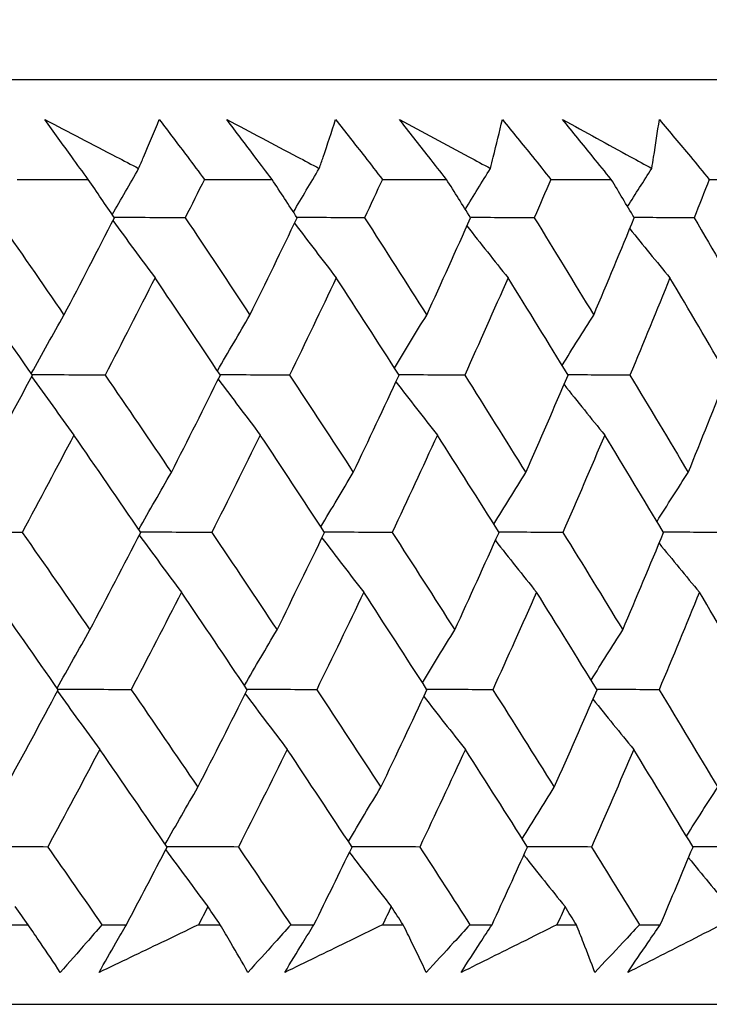
# Model space of a CAD drawing. Units: millimetres. Extents: x 28 to 1011, y 28 to 707.
# Drawn here: x 855 to 858, y 240 to 245 of the extents above; entities that cross this region are included whole.
import ezdxf

# ---------------------------------------------------------------- set-up
doc = ezdxf.new("R2010")
doc.units = ezdxf.units.MM
doc.header["$LTSCALE"] = 3.5
doc.layers.add('Dimension (ISO)', color=7, linetype='Continuous', lineweight=18, true_color=0x00003f)
doc.layers.add('Visible (ISO)', color=7, linetype='Continuous', lineweight=25, true_color=0x00003f)
doc.styles.add('Samuel Heath (ISO)', font='tahoma.ttf')
doc.dimstyles.new('Samuel Heath (ISO)', dxfattribs={"dimscale": 3.5, "dimtxt": 3, "dimasz": 2.5, "dimexe": 1, "dimexo": 1.5, "dimgap": 0.762, "dimtad": 0, "dimtih": 1, "dimtoh": 1, "dimrnd": 1e-08, "dimzin": 0, "dimdsep": 46, "dimtxsty": 'Samuel Heath (ISO)', "dimcen": 0.09, "dimdle": 10, "dimclrd": 256, "dimclre": 256, "dimclrt": 256, "dimazin": 0, "dimtfac": 1, "dimtmove": 0, "dimatfit": 3, "dimfxl": 0, "dimtolj": 1, "dimtzin": 0, "dimlwd": 15, "dimlwe": 15, "dimarcsym": 0})

# ---------------------------------------------------------------- blocks, each defined once
blk = doc.blocks.new('*D12')
at = {"layer": 'Defpoints', "color": 0, "transparency": 16777216}
for p in [(847.4519, 342.8203), (822.4519, 237.1345), (847.4519, 237.1345)]:
    blk.add_point(p, dxfattribs=at)
at = {"layer": 'Dimension (ISO)', "color": 176, "lineweight": 15, "true_color": 0x000080, "transparency": 16777216}
for p, q in [((822.4519, 242.3845), (822.4519, 346.3203)), ((847.4519, 242.3845), (847.4519, 346.3203)), ((813.7019, 342.8203), (804.9519, 342.8203)), ((822.4519, 342.8203), (847.4519, 342.8203)), ((856.2019, 342.8203), (890.5814, 342.8203))]:
    blk.add_line(p, q, dxfattribs=at)
at = {"layer": 'Dimension (ISO)', "color": 176, "true_color": 0x000080, "transparency": 16777216}
for points in [[(813.7019, 344.2786), (813.7019, 341.3619), (822.4519, 342.8203)], [(856.2019, 344.2786), (856.2019, 341.3619), (847.4519, 342.8203)]]:
    blk.add_solid(points, dxfattribs=at)
at = {"layer": 'Dimension (ISO)', "color": 176, "lineweight": 18, "true_color": 0x000080, "transparency": 16777216, "insert": (916.4392, 356.8561), "char_height": 10.5, "attachment_point": 2, "style": 'Samuel Heath (ISO)'}
blk.add_mtext('\\A1;{\\fAIGDT|b0|i0;\\ln}\\fTahoma|b0|i0;\\S40.00^ 31.00;', dxfattribs=at)

msp = doc.modelspace()

# ---------------------------------------------------------------- linework, layer by layer
at = {"layer": 'Visible (ISO)'}
for p, q in [((807.5774, 244.6345), (862.3264, 244.6345)), ((854.9004, 244.1802), (855.223, 244.1802)), ((855.7505, 244.1802), (856.0576, 244.1802)), ((856.5587, 244.1802), (856.8497, 244.1802)), ((857.3234, 244.1802), (857.5978, 244.1802)), ((858.043, 244.1802), (858.3002, 244.1802)), ((854.8471, 240.7959), (854.9499, 240.7959)), ((855.2855, 240.7959), (855.3965, 240.7959)), ((855.7243, 240.7959), (855.8224, 240.7959)), ((856.1423, 240.7959), (856.2479, 240.7959)), ((856.5596, 240.7959), (856.6528, 240.7959)), ((856.9563, 240.7959), (857.0564, 240.7959)), ((857.3514, 240.7959), (857.4395, 240.7959)), ((857.726, 240.7959), (857.8204, 240.7959)), ((807.1045, 240.4345), (862.7993, 240.4345))]:
    msp.add_line(p, q, dxfattribs=at)
for points, knots in [([(855.0258, 244.4523), (855.1341, 244.396), (855.2422, 244.3396), (855.3841, 244.2654), (855.4182, 244.2476), (855.4521, 244.2298)], [0, 0, 0, 0, 0.0379233, 0.0379233, 0.04988248, 0.04988248, 0.04988248, 0.04988248]), ([(855.223, 244.1802), (855.1981, 244.2141), (855.1733, 244.2481), (855.1074, 244.3388), (855.0665, 244.3956), (855.0258, 244.4523)], [0.00959506, 0.00959506, 0.00959506, 0.00959506, 0.02399435, 0.02399435, 0.0480835, 0.0480835, 0.0480835, 0.0480835]), ([(855.4521, 244.2298), (855.4596, 244.2471), (855.4671, 244.2644), (855.4988, 244.3386), (855.5227, 244.3955), (855.5459, 244.4523)], [0.02645677, 0.02645677, 0.02645677, 0.02645677, 0.03806819, 0.03806819, 0.07633926, 0.07633926, 0.07633926, 0.07633926]), ([(855.5459, 244.4523), (855.5887, 244.3961), (855.6311, 244.3398), (855.6991, 244.2491), (855.7249, 244.2146), (855.7505, 244.1802)], [0, 0, 0, 0, 0.02386542, 0.02386542, 0.03848842, 0.03848842, 0.03848842, 0.03848842]), ([(855.8523, 244.4523), (855.9589, 244.396), (856.0654, 244.3396), (856.2052, 244.2654), (856.2387, 244.2476), (856.2722, 244.2298)], [0, 0, 0, 0, 0.0379233, 0.0379233, 0.04988248, 0.04988248, 0.04988248, 0.04988248]), ([(856.0576, 244.1802), (856.0317, 244.2141), (856.006, 244.2481), (855.9373, 244.3388), (855.8946, 244.3956), (855.8523, 244.4523)], [0.00959506, 0.00959506, 0.00959506, 0.00959506, 0.02399435, 0.02399435, 0.0480835, 0.0480835, 0.0480835, 0.0480835]), ([(856.2722, 244.2298), (856.2781, 244.2471), (856.2841, 244.2644), (856.3093, 244.3386), (856.3281, 244.3955), (856.3463, 244.4523)], [0.02645677, 0.02645677, 0.02645677, 0.02645677, 0.03806819, 0.03806819, 0.07633926, 0.07633926, 0.07633926, 0.07633926]), ([(856.3463, 244.4523), (856.3906, 244.3961), (856.4347, 244.3398), (856.5053, 244.2491), (856.5321, 244.2146), (856.5587, 244.1802)], [0, 0, 0, 0, 0.02386542, 0.02386542, 0.03848842, 0.03848842, 0.03848842, 0.03848842]), ([(856.6366, 244.4523), (856.7415, 244.396), (856.8461, 244.3396), (856.9835, 244.2654), (857.0164, 244.2476), (857.0493, 244.2298)], [0, 0, 0, 0, 0.0379233, 0.0379233, 0.04988248, 0.04988248, 0.04988248, 0.04988248]), ([(856.8497, 244.1802), (856.8229, 244.2141), (856.7962, 244.2481), (856.7249, 244.3388), (856.6806, 244.3956), (856.6366, 244.4523)], [0.00959506, 0.00959506, 0.00959506, 0.00959506, 0.02399435, 0.02399435, 0.0480835, 0.0480835, 0.0480835, 0.0480835]), ([(857.0493, 244.2298), (857.0537, 244.2471), (857.0581, 244.2644), (857.0767, 244.3386), (857.0904, 244.3955), (857.1036, 244.4523)], [0.02645677, 0.02645677, 0.02645677, 0.02645677, 0.03806819, 0.03806819, 0.07633926, 0.07633926, 0.07633926, 0.07633926]), ([(857.1036, 244.4523), (857.1494, 244.3961), (857.195, 244.3398), (857.2681, 244.2491), (857.2958, 244.2146), (857.3234, 244.1802)], [0, 0, 0, 0, 0.02386542, 0.02386542, 0.03848842, 0.03848842, 0.03848842, 0.03848842]), ([(857.3772, 244.4523), (857.4801, 244.396), (857.5827, 244.3396), (857.7174, 244.2654), (857.7496, 244.2476), (857.7819, 244.2298)], [0, 0, 0, 0, 0.0379233, 0.0379233, 0.04988248, 0.04988248, 0.04988248, 0.04988248]), ([(857.5978, 244.1802), (857.57, 244.2141), (857.5424, 244.2481), (857.4687, 244.3388), (857.4228, 244.3956), (857.3772, 244.4523)], [0.00959506, 0.00959506, 0.00959506, 0.00959506, 0.02399435, 0.02399435, 0.0480835, 0.0480835, 0.0480835, 0.0480835]), ([(857.7819, 244.2298), (857.7848, 244.2471), (857.7876, 244.2644), (857.7996, 244.3386), (857.8082, 244.3955), (857.8162, 244.4523)], [0.02645677, 0.02645677, 0.02645677, 0.02645677, 0.03806819, 0.03806819, 0.07633926, 0.07633926, 0.07633926, 0.07633926]), ([(857.8162, 244.4523), (857.8635, 244.3961), (857.9105, 244.3398), (857.986, 244.2491), (858.0146, 244.2146), (858.043, 244.1802)], [0, 0, 0, 0, 0.02386542, 0.02386542, 0.03848842, 0.03848842, 0.03848842, 0.03848842]), ([(855.0964, 240.5794), (855.0666, 240.6243), (855.0364, 240.6691), (854.9874, 240.7413), (854.9687, 240.7686), (854.9499, 240.7959)], [0, 0, 0, 0, 0.03285715, 0.03285715, 0.05280852, 0.05280852, 0.05280852, 0.05280852]), ([(855.2855, 240.7959), (855.2621, 240.7689), (855.2387, 240.7419), (855.1757, 240.6697), (855.1362, 240.6245), (855.0964, 240.5794)], [0.00775492, 0.00775492, 0.00775492, 0.00775492, 0.019351, 0.019351, 0.03874678, 0.03874678, 0.03874678, 0.03874678]), ([(855.2724, 240.5794), (855.2978, 240.6243), (855.3233, 240.6692), (855.3648, 240.7413), (855.3806, 240.7686), (855.3965, 240.7959)], [0, 0, 0, 0, 0.01928227, 0.01928227, 0.03099186, 0.03099186, 0.03099186, 0.03099186]), ([(855.7243, 240.7959), (855.6681, 240.7689), (855.6118, 240.7419), (855.4613, 240.6697), (855.367, 240.6245), (855.2724, 240.5794)], [0.01318985, 0.01318985, 0.01318985, 0.01318985, 0.03294866, 0.03294866, 0.06599838, 0.06599838, 0.06599838, 0.06599838]), ([(855.9481, 240.5794), (855.9226, 240.6243), (855.8968, 240.6691), (855.8546, 240.7413), (855.8386, 240.7686), (855.8224, 240.7959)], [0, 0, 0, 0, 0.03285715, 0.03285715, 0.05280852, 0.05280852, 0.05280852, 0.05280852]), ([(856.1423, 240.7959), (856.1182, 240.7689), (856.0941, 240.7419), (856.0295, 240.6697), (855.9889, 240.6245), (855.9481, 240.5794)], [0.00775492, 0.00775492, 0.00775492, 0.00775492, 0.019351, 0.019351, 0.03874678, 0.03874678, 0.03874678, 0.03874678]), ([(856.1157, 240.5794), (856.1427, 240.6243), (856.17, 240.6692), (856.2142, 240.7413), (856.231, 240.7686), (856.2479, 240.7959)], [0, 0, 0, 0, 0.01928227, 0.01928227, 0.03099186, 0.03099186, 0.03099186, 0.03099186]), ([(856.5596, 240.7959), (856.5044, 240.7689), (856.4492, 240.7419), (856.3013, 240.6697), (856.2086, 240.6245), (856.1157, 240.5794)], [0.01318985, 0.01318985, 0.01318985, 0.01318985, 0.03294866, 0.03294866, 0.06599838, 0.06599838, 0.06599838, 0.06599838]), ([(856.7575, 240.5794), (856.7364, 240.6243), (856.7149, 240.6691), (856.6798, 240.7413), (856.6664, 240.7686), (856.6528, 240.7959)], [0, 0, 0, 0, 0.03285715, 0.03285715, 0.05280852, 0.05280852, 0.05280852, 0.05280852]), ([(856.9563, 240.7959), (856.9317, 240.7689), (856.907, 240.7419), (856.8409, 240.6697), (856.7993, 240.6245), (856.7575, 240.5794)], [0.00775492, 0.00775492, 0.00775492, 0.00775492, 0.019351, 0.019351, 0.03874678, 0.03874678, 0.03874678, 0.03874678]), ([(856.9164, 240.5794), (856.9451, 240.6243), (856.974, 240.6692), (857.0208, 240.7413), (857.0386, 240.7686), (857.0564, 240.7959)], [0, 0, 0, 0, 0.01928227, 0.01928227, 0.03099186, 0.03099186, 0.03099186, 0.03099186]), ([(857.3514, 240.7959), (857.2974, 240.7689), (857.2432, 240.7419), (857.0983, 240.6697), (857.0075, 240.6245), (856.9164, 240.5794)], [0.01318985, 0.01318985, 0.01318985, 0.01318985, 0.03294866, 0.03294866, 0.06599838, 0.06599838, 0.06599838, 0.06599838]), ([(857.523, 240.5794), (857.5064, 240.6243), (857.4893, 240.6691), (857.4612, 240.7413), (857.4504, 240.7686), (857.4395, 240.7959)], [0, 0, 0, 0, 0.03285715, 0.03285715, 0.05280852, 0.05280852, 0.05280852, 0.05280852]), ([(857.726, 240.7959), (857.7009, 240.7689), (857.6757, 240.7419), (857.6081, 240.6697), (857.5657, 240.6245), (857.523, 240.5794)], [0.00775492, 0.00775492, 0.00775492, 0.00775492, 0.019351, 0.019351, 0.03874678, 0.03874678, 0.03874678, 0.03874678]), ([(857.6728, 240.5794), (857.7031, 240.6243), (857.7335, 240.6692), (857.7829, 240.7413), (857.8016, 240.7686), (857.8204, 240.7959)], [0, 0, 0, 0, 0.01928227, 0.01928227, 0.03099186, 0.03099186, 0.03099186, 0.03099186]), ([(858.0981, 240.7959), (858.0453, 240.7689), (857.9924, 240.7419), (857.8507, 240.6697), (857.7619, 240.6245), (857.6728, 240.5794)], [0.01318985, 0.01318985, 0.01318985, 0.01318985, 0.03294866, 0.03294866, 0.06599838, 0.06599838, 0.06599838, 0.06599838])]:
    msp.add_open_spline(points, degree=3, knots=knots, dxfattribs=at)
for points in [[(855.3324, 244.0194), (855.372, 244.0899), (855.412, 244.16), (855.4521, 244.2298)], [(856.1549, 244.0317), (856.1937, 244.098), (856.2328, 244.164), (856.2722, 244.2298)], [(856.9352, 244.0441), (856.973, 244.1062), (857.011, 244.1681), (857.0493, 244.2298)], [(857.6719, 244.0566), (857.7083, 244.1145), (857.745, 244.1723), (857.7819, 244.2298)], [(855.3417, 244.0059), (855.3022, 244.064), (855.2626, 244.1221), (855.223, 244.1802)], [(855.7505, 244.1802), (855.7217, 244.1221), (855.6927, 244.064), (855.6637, 244.0059)], [(856.1718, 244.0059), (856.1338, 244.064), (856.0958, 244.1221), (856.0576, 244.1802)], [(856.5587, 244.1802), (856.5318, 244.1221), (856.5048, 244.064), (856.4777, 244.0059)], [(856.9592, 244.0059), (856.9228, 244.064), (856.8863, 244.1221), (856.8497, 244.1802)], [(857.3234, 244.1802), (857.2985, 244.1221), (857.2735, 244.064), (857.2483, 244.0059)], [(857.7022, 244.0059), (857.6675, 244.064), (857.6327, 244.1221), (857.5978, 244.1802)], [(858.043, 244.1802), (858.0202, 244.1221), (857.9972, 244.064), (857.9741, 244.0059)], [(854.808, 244.0059), (854.9102, 243.8586), (855.0119, 243.7113), (855.1131, 243.5641)], [(855.1131, 243.5641), (855.1901, 243.7113), (855.2663, 243.8586), (855.3417, 244.0059)], [(855.3352, 243.9933), (855.3986, 243.9061), (855.4623, 243.8194), (855.5264, 243.7332)], [(855.6637, 244.0059), (855.5561, 244.0062), (855.4486, 244.0065), (855.341, 244.0068)], [(855.6637, 244.0059), (855.7622, 243.8586), (855.8602, 243.7113), (855.9576, 243.5641)], [(855.9576, 243.5641), (856.0298, 243.7113), (856.1012, 243.8586), (856.1718, 244.0059)], [(856.1599, 243.981), (856.2227, 243.8979), (856.2858, 243.8153), (856.3494, 243.7332)], [(856.4777, 244.0059), (856.3755, 244.0062), (856.2733, 244.0065), (856.1712, 244.0068)], [(856.4777, 244.0059), (856.5723, 243.8586), (856.6664, 243.7113), (856.7599, 243.5641)], [(856.7599, 243.5641), (856.8271, 243.7113), (856.8936, 243.8586), (856.9592, 244.0059)], [(857.2483, 244.0059), (857.1518, 244.0061), (857.0552, 244.0064), (856.9586, 244.0067)], [(857.2483, 244.0059), (857.3389, 243.8586), (857.4288, 243.7113), (857.5182, 243.5641)], [(857.5182, 243.5641), (857.5804, 243.7113), (857.6417, 243.8586), (857.7022, 244.0059)], [(857.9741, 244.0059), (857.8833, 244.0061), (857.7925, 244.0064), (857.7017, 244.0067)], [(857.9741, 244.0059), (858.0604, 243.8586), (858.146, 243.7113), (858.231, 243.5641)], [(856.9426, 243.9686), (857.0045, 243.8897), (857.0667, 243.8113), (857.1293, 243.7332)], [(857.6818, 243.9561), (857.7424, 243.8814), (857.8033, 243.8071), (857.8645, 243.7332)], [(854.9697, 243.2916), (854.8676, 243.4387), (854.765, 243.5859), (854.6619, 243.7332)], [(855.5264, 243.7332), (855.4517, 243.5859), (855.3762, 243.4387), (855.3, 243.2916)], [(855.823, 243.2916), (855.7247, 243.4387), (855.6258, 243.5859), (855.5264, 243.7332)], [(856.3494, 243.7332), (856.2795, 243.5859), (856.2089, 243.4387), (856.1375, 243.2916)], [(856.6344, 243.2916), (856.5399, 243.4387), (856.4449, 243.5859), (856.3494, 243.7332)], [(857.1293, 243.7332), (857.0645, 243.5859), (856.9988, 243.4387), (856.9323, 243.2916)], [(857.402, 243.2916), (857.3117, 243.4387), (857.2208, 243.5859), (857.1293, 243.7332)], [(857.8645, 243.7332), (857.8048, 243.5859), (857.7443, 243.4387), (857.6829, 243.2916)], [(858.1244, 243.2916), (858.0384, 243.4387), (857.9518, 243.5859), (857.8645, 243.7332)], [(854.9647, 243.2988), (855.0138, 243.3877), (855.0632, 243.4762), (855.1131, 243.5641)], [(855.8101, 243.311), (855.8588, 243.3958), (855.908, 243.4802), (855.9576, 243.5641)], [(856.614, 243.3233), (856.6622, 243.404), (856.7108, 243.4843), (856.7599, 243.5641)], [(857.3749, 243.3357), (857.4223, 243.4122), (857.47, 243.4884), (857.5182, 243.5641)], [(854.7331, 242.8494), (854.8127, 242.9968), (854.8916, 243.1441), (854.9697, 243.2916)], [(854.9663, 243.2852), (855.0298, 243.1961), (855.0937, 243.1075), (855.158, 243.0194)], [(855.3, 243.2916), (855.1897, 243.2919), (855.0794, 243.2921), (854.9692, 243.2924)], [(855.3, 243.2916), (855.4007, 243.1441), (855.501, 242.9968), (855.6007, 242.8494)], [(855.6007, 242.8494), (855.6756, 242.9968), (855.7497, 243.1441), (855.823, 243.2916)], [(855.8138, 243.273), (855.877, 243.188), (855.9405, 243.1034), (856.0044, 243.0194)], [(856.1375, 243.2916), (856.0325, 243.2918), (855.9275, 243.2921), (855.8225, 243.2923)], [(856.1375, 243.2916), (856.2344, 243.1441), (856.3308, 242.9968), (856.4267, 242.8494)], [(856.4267, 242.8494), (856.4967, 242.9968), (856.5659, 243.1441), (856.6344, 243.2916)], [(856.62, 243.2607), (856.6825, 243.1798), (856.7452, 243.0994), (856.8084, 243.0194)], [(856.9323, 243.2916), (856.8329, 243.2918), (856.7334, 243.2921), (856.6339, 243.2923)], [(856.9323, 243.2916), (857.0253, 243.1441), (857.1176, 242.9968), (857.2094, 242.8494)], [(857.2094, 242.8494), (857.2744, 242.9968), (857.3386, 243.1441), (857.402, 243.2916)], [(857.6829, 243.2916), (857.5891, 243.2918), (857.4954, 243.292), (857.4016, 243.2923)], [(857.6829, 243.2916), (857.7717, 243.1441), (857.8598, 242.9968), (857.9473, 242.8494)], [(857.9473, 242.8494), (858.0072, 242.9968), (858.0662, 243.1441), (858.1244, 243.2916)], [(857.3834, 243.2483), (857.4447, 243.1716), (857.5064, 243.0953), (857.5684, 243.0194)], [(855.158, 243.0194), (855.0806, 242.872), (855.0024, 242.7246), (854.9235, 242.5773)], [(855.4614, 242.5773), (855.3608, 242.7246), (855.2597, 242.872), (855.158, 243.0194)], [(856.0044, 243.0194), (855.9318, 242.872), (855.8584, 242.7246), (855.7842, 242.5773)], [(856.2963, 242.5773), (856.1996, 242.7246), (856.1023, 242.872), (856.0044, 243.0194)], [(856.8084, 243.0194), (856.7407, 242.872), (856.6723, 242.7246), (856.603, 242.5773)], [(857.0883, 242.5773), (856.9956, 242.7246), (856.9023, 242.872), (856.8084, 243.0194)], [(857.5684, 243.0194), (857.5058, 242.872), (857.4424, 242.7246), (857.3782, 242.5773)], [(857.8357, 242.5773), (857.7472, 242.7246), (857.6581, 242.872), (857.5684, 243.0194)], [(855.4525, 242.5903), (855.5015, 242.6771), (855.5509, 242.7635), (855.6007, 242.8494)], [(856.2797, 242.6026), (856.3283, 242.6853), (856.3773, 242.7676), (856.4267, 242.8494)], [(857.0646, 242.6149), (857.1125, 242.6935), (857.1608, 242.7716), (857.2094, 242.8494)], [(857.8056, 242.6274), (857.8525, 242.7017), (857.8997, 242.7757), (857.9473, 242.8494)], [(854.9235, 242.5773), (854.8106, 242.5775), (854.6976, 242.5777), (854.5847, 242.5779)], [(854.9235, 242.5773), (855.0265, 242.4297), (855.1289, 242.2822), (855.2308, 242.1347)], [(855.2308, 242.1347), (855.3085, 242.2822), (855.3853, 242.4297), (855.4614, 242.5773)], [(855.455, 242.5649), (855.5184, 242.478), (855.5822, 242.3915), (855.6464, 242.3056)], [(855.7842, 242.5773), (855.6765, 242.5775), (855.5687, 242.5777), (855.461, 242.5779)], [(855.7842, 242.5773), (855.8835, 242.4297), (855.9822, 242.2822), (856.0803, 242.1347)], [(856.0803, 242.1347), (856.1531, 242.2822), (856.2251, 242.4297), (856.2963, 242.5773)], [(856.2844, 242.5527), (856.3473, 242.4698), (856.4106, 242.3875), (856.4742, 242.3056)], [(856.603, 242.5773), (856.5007, 242.5775), (856.3983, 242.5777), (856.296, 242.5779)], [(856.603, 242.5773), (856.6983, 242.4297), (856.7931, 242.2822), (856.8872, 242.1347)], [(856.8872, 242.1347), (856.9551, 242.2822), (857.0221, 242.4297), (857.0883, 242.5773)], [(857.3782, 242.5773), (857.2814, 242.5775), (857.1847, 242.5777), (857.088, 242.5778)], [(857.3782, 242.5773), (857.4694, 242.4297), (857.56, 242.2822), (857.6499, 242.1347)], [(857.6499, 242.1347), (857.7127, 242.2822), (857.7746, 242.4297), (857.8357, 242.5773)], [(858.1082, 242.5773), (858.0173, 242.5775), (857.9263, 242.5777), (857.8354, 242.5778)], [(857.0717, 242.5403), (857.1337, 242.4617), (857.196, 242.3834), (857.2587, 242.3056)], [(857.8152, 242.5279), (857.8759, 242.4534), (857.9369, 242.3793), (857.9982, 242.3056)], [(855.0869, 241.8631), (854.9841, 242.0105), (854.8808, 242.158), (854.7769, 242.3056)], [(855.6464, 242.3056), (855.5711, 242.158), (855.4949, 242.0105), (855.418, 241.8631)], [(855.9452, 241.8631), (855.8462, 242.0105), (855.7466, 242.158), (855.6464, 242.3056)], [(856.4742, 242.3056), (856.4038, 242.158), (856.3325, 242.0105), (856.2604, 241.8631)], [(856.7612, 241.8631), (856.6662, 242.0105), (856.5705, 242.158), (856.4742, 242.3056)], [(857.2587, 242.3056), (857.1933, 242.158), (857.127, 242.0105), (857.06, 241.8631)], [(857.5333, 241.8631), (857.4424, 242.0105), (857.3509, 242.158), (857.2587, 242.3056)], [(857.9982, 242.3056), (857.938, 242.158), (857.8769, 242.0105), (857.8149, 241.8631)], [(858.2599, 241.8631), (858.1734, 242.0105), (858.0861, 242.158), (857.9982, 242.3056)], [(855.0823, 241.8697), (855.1314, 241.9585), (855.1809, 242.0468), (855.2308, 242.1347)], [(855.9326, 241.8819), (855.9814, 241.9666), (856.0306, 242.0509), (856.0803, 242.1347)], [(856.7412, 241.8942), (856.7895, 241.9747), (856.8381, 242.0549), (856.8872, 242.1347)], [(857.5065, 241.9065), (857.5539, 241.9829), (857.6018, 242.059), (857.6499, 242.1347)], [(854.8483, 241.42), (854.9286, 241.5676), (855.0082, 241.7153), (855.0869, 241.8631)], [(855.0836, 241.8568), (855.1472, 241.7679), (855.2112, 241.6796), (855.2756, 241.5918)], [(855.418, 241.8631), (855.3076, 241.8632), (855.1971, 241.8633), (855.0867, 241.8635)], [(855.418, 241.8631), (855.5195, 241.7153), (855.6205, 241.5676), (855.7209, 241.42)], [(855.7209, 241.42), (855.7965, 241.5676), (855.8712, 241.7153), (855.9452, 241.8631)], [(855.936, 241.8446), (855.9993, 241.7599), (856.0629, 241.6756), (856.1269, 241.5918)], [(856.2604, 241.8631), (856.1553, 241.8632), (856.0501, 241.8633), (855.945, 241.8634)], [(856.2604, 241.8631), (856.3581, 241.7153), (856.4552, 241.5676), (856.5517, 241.42)], [(856.5517, 241.42), (856.6224, 241.5676), (856.6922, 241.7153), (856.7612, 241.8631)], [(856.7469, 241.8324), (856.8094, 241.7517), (856.8723, 241.6715), (856.9356, 241.5918)], [(857.06, 241.8631), (856.9603, 241.8632), (856.8607, 241.8633), (856.761, 241.8634)], [(857.06, 241.8631), (857.1536, 241.7153), (857.2466, 241.5676), (857.339, 241.42)], [(857.339, 241.42), (857.4046, 241.5676), (857.4694, 241.7153), (857.5333, 241.8631)], [(857.8149, 241.8631), (857.721, 241.8632), (857.6271, 241.8633), (857.5331, 241.8634)], [(857.8149, 241.8631), (857.9043, 241.7153), (857.9931, 241.5676), (858.0812, 241.42)], [(857.5147, 241.82), (857.5761, 241.7435), (857.6379, 241.6674), (857.7, 241.5918)], [(855.2756, 241.5918), (855.1975, 241.444), (855.1186, 241.2964), (855.039, 241.1488)], [(855.5811, 241.1488), (855.4798, 241.2964), (855.3779, 241.4441), (855.2756, 241.5918)], [(856.1269, 241.5918), (856.0537, 241.444), (855.9796, 241.2964), (855.9048, 241.1488)], [(856.4209, 241.1488), (856.3235, 241.2964), (856.2255, 241.4441), (856.1269, 241.5918)], [(856.9356, 241.5918), (856.8673, 241.444), (856.7982, 241.2964), (856.7283, 241.1488)], [(857.2174, 241.1488), (857.1241, 241.2964), (857.0301, 241.4441), (856.9356, 241.5918)], [(857.7, 241.5918), (857.6368, 241.444), (857.5729, 241.2964), (857.508, 241.1488)], [(857.9691, 241.1488), (857.88, 241.2964), (857.7903, 241.4441), (857.7, 241.5918)], [(855.5726, 241.1612), (855.6216, 241.2479), (855.671, 241.3342), (855.7209, 241.42)], [(856.4046, 241.1734), (856.4532, 241.256), (856.5023, 241.3382), (856.5517, 241.42)], [(857.1941, 241.1857), (857.242, 241.2642), (857.2903, 241.3423), (857.339, 241.42)], [(857.9393, 241.1982), (857.9863, 241.2724), (858.0335, 241.3464), (858.0812, 241.42)], [(855.039, 241.1488), (854.9259, 241.1489), (854.8128, 241.1489), (854.6997, 241.149)], [(855.039, 241.1488), (855.1215, 241.0312), (855.2037, 240.9135), (855.2855, 240.7959)], [(855.3965, 240.7959), (855.4585, 240.9135), (855.5201, 241.0311), (855.5811, 241.1488)], [(855.5748, 241.1366), (855.6383, 241.0499), (855.7022, 240.9636), (855.7665, 240.8779)], [(855.9048, 241.1488), (855.7968, 241.1489), (855.6889, 241.1489), (855.581, 241.149)], [(855.9048, 241.1488), (855.9843, 241.0312), (856.0634, 240.9135), (856.1423, 240.7959)], [(856.2479, 240.7959), (856.3061, 240.9135), (856.3637, 241.0311), (856.4209, 241.1488)], [(856.409, 241.1244), (856.472, 241.0418), (856.5354, 240.9596), (856.5991, 240.8779)], [(856.7283, 241.1488), (856.6258, 241.1489), (856.5233, 241.1489), (856.4208, 241.149)], [(856.7283, 241.1488), (856.8047, 241.0312), (856.8807, 240.9135), (856.9563, 240.7959)], [(857.0564, 240.7959), (857.1106, 240.9135), (857.1643, 241.0311), (857.2174, 241.1488)], [(857.2008, 241.1121), (857.2629, 241.0336), (857.3254, 240.9556), (857.3881, 240.8779)], [(857.508, 241.1488), (857.4111, 241.1489), (857.3142, 241.1489), (857.2173, 241.149)], [(857.508, 241.1488), (857.5811, 241.0312), (857.6538, 240.9135), (857.726, 240.7959)], [(857.8204, 240.7959), (857.8705, 240.9135), (857.9201, 241.0311), (857.9691, 241.1488)], [(858.2423, 241.1488), (858.1512, 241.1489), (858.0601, 241.1489), (857.969, 241.149)], [(857.9486, 241.0996), (858.0094, 241.0254), (858.0705, 240.9515), (858.1319, 240.8779)], [(854.9499, 240.7959), (854.9306, 240.8233), (854.9113, 240.8506), (854.8919, 240.8779)], [(855.7665, 240.8779), (855.7524, 240.8506), (855.7384, 240.8233), (855.7243, 240.7959)], [(855.8224, 240.7959), (855.8037, 240.8233), (855.7851, 240.8506), (855.7665, 240.8779)], [(856.5991, 240.8779), (856.586, 240.8506), (856.5728, 240.8233), (856.5596, 240.7959)], [(856.6528, 240.7959), (856.6349, 240.8233), (856.617, 240.8506), (856.5991, 240.8779)], [(857.3881, 240.8779), (857.3759, 240.8506), (857.3637, 240.8233), (857.3514, 240.7959)], [(857.4395, 240.7959), (857.4224, 240.8233), (857.4053, 240.8506), (857.3881, 240.8779)]]:
    msp.add_open_spline(points, degree=3, dxfattribs=at)

# ---------------------------------------------------------------- dimensions: what is measured, and where the dimension line sits
at = {"layer": 'Dimension (ISO)', "color": 176, "lineweight": 18, "true_color": 0x000080}
dim = msp.add_linear_dim(base=(847.4519, 342.8203), p1=(822.4519, 237.1345), p2=(847.4519, 237.1345), angle=180, text='{\\fAIGDT|b0|i0;\\ln}\\fTahoma|b0|i0;<>', dimstyle='Samuel Heath (ISO)', override={"dimgap": 0.762, "dimtih": 0, "dimtoh": 0, "dimdec": 2, "dimtol": 0, "dimlim": 1, "dimtp": 15, "dimtm": -6, "dimtdec": 2, "dimtofl": 1, "dimatfit": 1}, dxfattribs=at)
dim.commit()
dim.dimension.update_dxf_attribs({"geometry": '*D12', "text_midpoint": (916.4392, 342.8203), "dimtype": 160})

doc.saveas('drawing.dxf')
